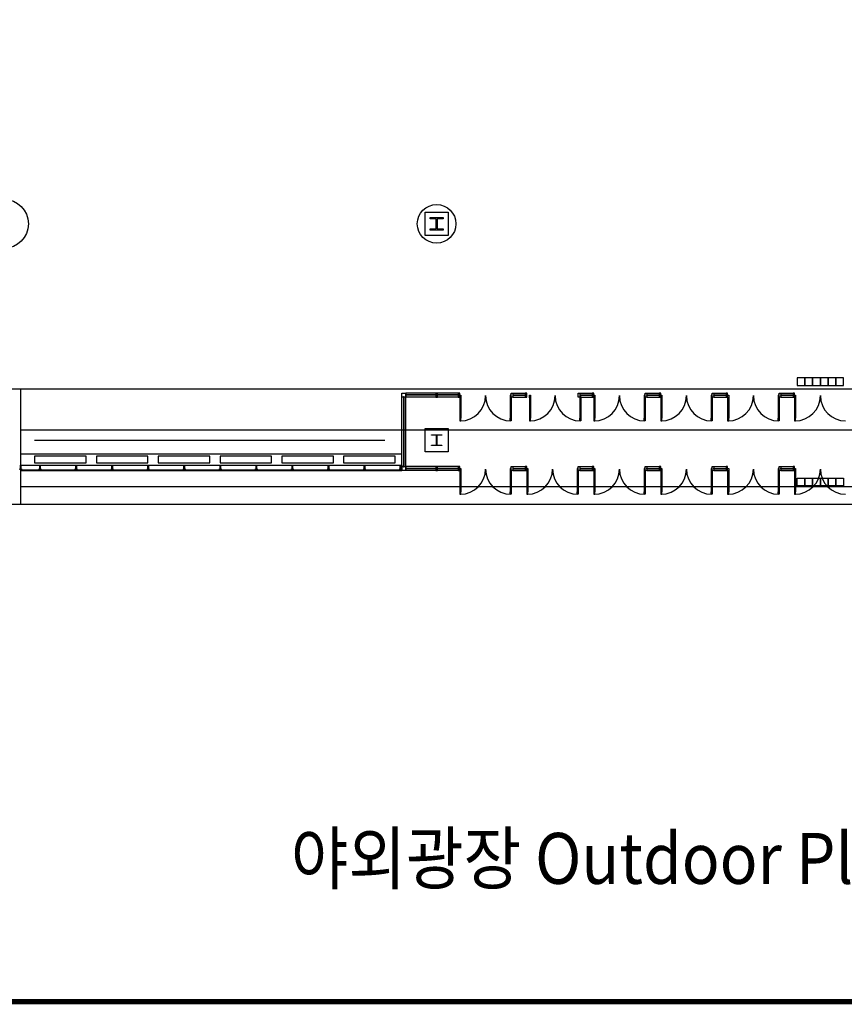
# Model space of a CAD drawing. Units: millimetres. Extents: x 69855 to 358653, y 30721 to 235804.
# Drawn here: x 170202 to 202222, y 61659 to 99884 of the extents above; entities that cross this region are included whole.
import ezdxf

# ---------------------------------------------------------------- set-up
doc = ezdxf.new("R2010")
doc.units = ezdxf.units.MM
doc.header["$LTSCALE"] = 100
doc.linetypes.add('x-plan$0$PHANTOM2', pattern=[31.75, 15.875, -3.175, 3.175, -3.175, 3.175, -3.175])
for name, color, linetype in [('base', 8, 'Continuous'), ('SITE', 9, 'x-plan$0$PHANTOM2'), ('문자', 2, 'Continuous')]:
    doc.layers.add(name, color=color, linetype=linetype)
doc.styles.add('돋움', font='txt', dxfattribs={"width": 0.9})

msp = doc.modelspace()

# ---------------------------------------------------------------- linework, layer by layer
at = {"layer": 'base'}
for p, q in [((185942, 91509), (185942, 92409)), ((185942, 92409), (186842, 92409)), ((186142, 92149), (186142, 92209)), ((186142, 92209), (186642, 92209)), ((186372, 92149), (186142, 92149)), ((186372, 91769), (186372, 92149)), ((186642, 92149), (186412, 92149)), ((186412, 92149), (186412, 91769)), ((186642, 92209), (186642, 92149)), ((186842, 92409), (186842, 91509)), ((186142, 91709), (186142, 91769)), ((186142, 91769), (186372, 91769)), ((186412, 91769), (186642, 91769)), ((186642, 91769), (186642, 91709)), ((186842, 91509), (185942, 91509)), ((186642, 91709), (186142, 91709)), ((200692, 85984), (200392, 85984)), ((200392, 85984), (200392, 85684)), ((200392, 85684), (200692, 85684)), ((200992, 85984), (200692, 85984)), ((200692, 85984), (200692, 85684)), ((200692, 85684), (200692, 85984)), ((200692, 85684), (200992, 85684)), ((200992, 85684), (200992, 85984)), ((201292, 85984), (200992, 85984)), ((200992, 85984), (200992, 85684)), ((200992, 85684), (201292, 85684)), ((201292, 85684), (201292, 85984)), ((201592, 85984), (201292, 85984)), ((201292, 85984), (201292, 85684)), ((201292, 85684), (201592, 85684)), ((201592, 85684), (201592, 85984)), ((201892, 85984), (201592, 85984)), ((201592, 85984), (201592, 85684)), ((201592, 85684), (201892, 85684)), ((201892, 85684), (201892, 85984)), ((202192, 85984), (201892, 85984)), ((201892, 85984), (201892, 85684)), ((201892, 85684), (202192, 85684)), ((202192, 85684), (202192, 85984)), ((170242, 85534), (168842, 85534)), ((218742, 85534), (170242, 85534)), ((170242, 82709), (170242, 85534)), ((185042, 82384), (185042, 85384)), ((185042, 85234), (185042, 85384)), ((185042, 85384), (185192, 85384)), ((185192, 85318), (185187, 85316)), ((185187, 85316), (185187, 85301)), ((186368, 85315), (185187, 85315)), ((186368, 85303), (185187, 85303)), ((185187, 85301), (185192, 85300)), ((187232, 85384), (185192, 85384)), ((185192, 82384), (185192, 85384)), ((185192, 85384), (185192, 85318)), ((185192, 85300), (185192, 85234)), ((186422, 85384), (186362, 85384)), ((186362, 85384), (186362, 85318)), ((186362, 85318), (186368, 85316)), ((186368, 85301), (186362, 85300)), ((186362, 85300), (186362, 85234)), ((186368, 85316), (186368, 85301)), ((186417, 85316), (186422, 85318)), ((186417, 85301), (186417, 85316)), ((187232, 85315), (186417, 85315)), ((187232, 85303), (186417, 85303)), ((186422, 85300), (186417, 85301)), ((186422, 85318), (186422, 85384)), ((186422, 85234), (186422, 85300)), ((187292, 85384), (187232, 85384)), ((187232, 85384), (187232, 85318)), ((187232, 85318), (187238, 85316)), ((187238, 85301), (187232, 85300)), ((187232, 85300), (187232, 85234)), ((187238, 85316), (187238, 85301)), ((187292, 85234), (187292, 85384)), ((187292, 85209), (187292, 85309)), ((187292, 85309), (187332, 85309)), ((187332, 85309), (187332, 85209)), ((189292, 85309), (189252, 85309)), ((189252, 85309), (189252, 85209)), ((189292, 85234), (189292, 85384)), ((189292, 85384), (189352, 85384)), ((189292, 85209), (189292, 85309)), ((189352, 85318), (189347, 85316)), ((189347, 85316), (189347, 85301)), ((189347, 85315), (189838, 85315)), ((189347, 85303), (189838, 85303)), ((189347, 85301), (189352, 85300)), ((189352, 85384), (189832, 85384)), ((189352, 85384), (189352, 85318)), ((189352, 85300), (189352, 85234)), ((189892, 85384), (189832, 85384)), ((189832, 85384), (189832, 85318)), ((189832, 85318), (189838, 85316)), ((189838, 85301), (189832, 85300)), ((189832, 85300), (189832, 85234)), ((189838, 85316), (189838, 85301)), ((189892, 85234), (189892, 85384)), ((189992, 85209), (189992, 85309)), ((189992, 85309), (190032, 85309)), ((190032, 85309), (190032, 85209)), ((191892, 85234), (191892, 85384)), ((191892, 85384), (191952, 85384)), ((191952, 85318), (191947, 85316)), ((191947, 85316), (191947, 85301)), ((191947, 85315), (192438, 85315)), ((191947, 85303), (192438, 85303)), ((191947, 85301), (191952, 85300)), ((191952, 85384), (192432, 85384)), ((191952, 85384), (191952, 85318)), ((191992, 85309), (191952, 85309)), ((191952, 85309), (191952, 85209)), ((191952, 85300), (191952, 85234)), ((191992, 85209), (191992, 85309)), ((192492, 85384), (192432, 85384)), ((192432, 85384), (192432, 85318)), ((192432, 85318), (192438, 85316)), ((192438, 85301), (192432, 85300)), ((192432, 85300), (192432, 85234)), ((192438, 85316), (192438, 85301)), ((192492, 85234), (192492, 85384)), ((192492, 85209), (192492, 85309)), ((192492, 85309), (192532, 85309)), ((192532, 85309), (192532, 85209)), ((194492, 85309), (194452, 85309)), ((194452, 85309), (194452, 85209)), ((194492, 85234), (194492, 85384)), ((194492, 85384), (194552, 85384)), ((194492, 85209), (194492, 85309)), ((194552, 85318), (194547, 85316)), ((194547, 85316), (194547, 85301)), ((194547, 85315), (195038, 85315)), ((194547, 85303), (195038, 85303)), ((194547, 85301), (194552, 85300)), ((194552, 85384), (195032, 85384)), ((194552, 85384), (194552, 85318)), ((194552, 85300), (194552, 85234)), ((195092, 85384), (195032, 85384)), ((195032, 85384), (195032, 85318)), ((195032, 85318), (195038, 85316)), ((195038, 85301), (195032, 85300)), ((195032, 85300), (195032, 85234)), ((195038, 85316), (195038, 85301)), ((195092, 85234), (195092, 85384)), ((195092, 85209), (195092, 85309)), ((195092, 85309), (195132, 85309)), ((195132, 85309), (195132, 85209)), ((197092, 85309), (197052, 85309)), ((197052, 85309), (197052, 85209)), ((197092, 85234), (197092, 85384)), ((197092, 85384), (197152, 85384)), ((197092, 85209), (197092, 85309)), ((197152, 85318), (197147, 85316)), ((197147, 85316), (197147, 85301)), ((197147, 85315), (197638, 85315)), ((197147, 85303), (197638, 85303)), ((197147, 85301), (197152, 85300)), ((197152, 85384), (197632, 85384)), ((197152, 85384), (197152, 85318)), ((197152, 85300), (197152, 85234)), ((197692, 85384), (197632, 85384)), ((197632, 85384), (197632, 85318)), ((197632, 85318), (197638, 85316)), ((197638, 85301), (197632, 85300)), ((197632, 85300), (197632, 85234)), ((197638, 85316), (197638, 85301)), ((197692, 85234), (197692, 85384)), ((197692, 85209), (197692, 85309)), ((197692, 85309), (197732, 85309)), ((197732, 85309), (197732, 85209)), ((199692, 85309), (199652, 85309)), ((199652, 85309), (199652, 85209)), ((199692, 85234), (199692, 85384)), ((199692, 85384), (199752, 85384)), ((199692, 85209), (199692, 85309)), ((199752, 85318), (199747, 85316)), ((199747, 85316), (199747, 85301)), ((199747, 85315), (200238, 85315)), ((199747, 85303), (200238, 85303)), ((199747, 85301), (199752, 85300)), ((199752, 85384), (200232, 85384)), ((199752, 85384), (199752, 85318)), ((199752, 85300), (199752, 85234)), ((200292, 85384), (200232, 85384)), ((200232, 85384), (200232, 85318)), ((200232, 85318), (200238, 85316)), ((200238, 85301), (200232, 85300)), ((200232, 85300), (200232, 85234)), ((200238, 85316), (200238, 85301)), ((200292, 85234), (200292, 85384)), ((200292, 85209), (200292, 85309)), ((200292, 85309), (200332, 85309)), ((200332, 85309), (200332, 85209)), ((185108, 85234), (185042, 85234)), ((185110, 85239), (185108, 85234)), ((185125, 85239), (185110, 85239)), ((185111, 85239), (185111, 82528)), ((185123, 85239), (185123, 82528)), ((185126, 85234), (185125, 85239)), ((185192, 85234), (185126, 85234)), ((187232, 85234), (185192, 85234)), ((186362, 85234), (186422, 85234)), ((187232, 85234), (187292, 85234)), ((187292, 85209), (187292, 84409)), ((187307, 85209), (187292, 85209)), ((187317, 85239), (187307, 85239)), ((187307, 85239), (187307, 85209)), ((187307, 85209), (187307, 84409)), ((187317, 85209), (187317, 85239)), ((187317, 85209), (187317, 84409)), ((187332, 85209), (187317, 85209)), ((187332, 85209), (187332, 84409)), ((189252, 85209), (189252, 84409)), ((189252, 85209), (189267, 85209)), ((189267, 85209), (189267, 85239)), ((189267, 85239), (189277, 85239)), ((189267, 85209), (189267, 84409)), ((189277, 85239), (189277, 85209)), ((189277, 85209), (189277, 84409)), ((189277, 85209), (189292, 85209)), ((189352, 85234), (189292, 85234)), ((189292, 85209), (189292, 84409)), ((189352, 85234), (189832, 85234)), ((189832, 85234), (189892, 85234)), ((189992, 85209), (189992, 84409)), ((190007, 85209), (189992, 85209)), ((190017, 85239), (190007, 85239)), ((190007, 85239), (190007, 85209)), ((190007, 85209), (190007, 84409)), ((190017, 85209), (190017, 85239)), ((190017, 85209), (190017, 84409)), ((190032, 85209), (190017, 85209)), ((190032, 85209), (190032, 84409)), ((191952, 85234), (191892, 85234)), ((191952, 85234), (192432, 85234)), ((191952, 85209), (191952, 84409)), ((191952, 85209), (191967, 85209)), ((191967, 85209), (191967, 85239)), ((191967, 85239), (191977, 85239)), ((191967, 85209), (191967, 84409)), ((191977, 85239), (191977, 85209)), ((191977, 85209), (191977, 84409)), ((191977, 85209), (191992, 85209)), ((191992, 85209), (191992, 84409)), ((192432, 85234), (192492, 85234)), ((192492, 85209), (192492, 84409)), ((192507, 85209), (192492, 85209)), ((192517, 85239), (192507, 85239)), ((192507, 85239), (192507, 85209)), ((192507, 85209), (192507, 84409)), ((192517, 85209), (192517, 85239)), ((192517, 85209), (192517, 84409)), ((192532, 85209), (192517, 85209)), ((192532, 85209), (192532, 84409)), ((194452, 85209), (194452, 84409)), ((194452, 85209), (194467, 85209)), ((194467, 85209), (194467, 85239)), ((194467, 85239), (194477, 85239)), ((194467, 85209), (194467, 84409)), ((194477, 85239), (194477, 85209)), ((194477, 85209), (194477, 84409)), ((194477, 85209), (194492, 85209)), ((194552, 85234), (194492, 85234)), ((194492, 85209), (194492, 84409)), ((194552, 85234), (195032, 85234)), ((195032, 85234), (195092, 85234)), ((195092, 85209), (195092, 84409)), ((195107, 85209), (195092, 85209)), ((195117, 85239), (195107, 85239)), ((195107, 85239), (195107, 85209)), ((195107, 85209), (195107, 84409)), ((195117, 85209), (195117, 85239)), ((195117, 85209), (195117, 84409)), ((195132, 85209), (195117, 85209)), ((195132, 85209), (195132, 84409)), ((197052, 85209), (197052, 84409)), ((197052, 85209), (197067, 85209)), ((197067, 85209), (197067, 85239)), ((197067, 85239), (197077, 85239)), ((197067, 85209), (197067, 84409)), ((197077, 85239), (197077, 85209)), ((197077, 85209), (197077, 84409)), ((197077, 85209), (197092, 85209)), ((197152, 85234), (197092, 85234)), ((197092, 85209), (197092, 84409)), ((197152, 85234), (197632, 85234)), ((197632, 85234), (197692, 85234)), ((197692, 85209), (197692, 84409)), ((197707, 85209), (197692, 85209)), ((197717, 85239), (197707, 85239)), ((197707, 85239), (197707, 85209)), ((197707, 85209), (197707, 84409)), ((197717, 85209), (197717, 85239)), ((197717, 85209), (197717, 84409)), ((197732, 85209), (197717, 85209)), ((197732, 85209), (197732, 84409)), ((199652, 85209), (199652, 84409)), ((199652, 85209), (199667, 85209)), ((199667, 85209), (199667, 85239)), ((199667, 85239), (199677, 85239)), ((199667, 85209), (199667, 84409)), ((199677, 85239), (199677, 85209)), ((199677, 85209), (199677, 84409)), ((199677, 85209), (199692, 85209)), ((199752, 85234), (199692, 85234)), ((199692, 85209), (199692, 84409)), ((199752, 85234), (200232, 85234)), ((200232, 85234), (200292, 85234)), ((200292, 85209), (200292, 84409)), ((200307, 85209), (200292, 85209)), ((200317, 85239), (200307, 85239)), ((200307, 85239), (200307, 85209)), ((200307, 85209), (200307, 84409)), ((200317, 85209), (200317, 85239)), ((200317, 85209), (200317, 84409)), ((200332, 85209), (200317, 85209)), ((200332, 85209), (200332, 84409)), ((187307, 84409), (187292, 84409)), ((187292, 84409), (187292, 84309)), ((187292, 84309), (187332, 84309)), ((187307, 84379), (187307, 84409)), ((187317, 84379), (187307, 84379)), ((187332, 84409), (187317, 84409)), ((187317, 84409), (187317, 84379)), ((187332, 84309), (187332, 84409)), ((189252, 84309), (189252, 84409)), ((189252, 84409), (189267, 84409)), ((189292, 84309), (189252, 84309)), ((189267, 84409), (189267, 84379)), ((189267, 84379), (189277, 84379)), ((189277, 84409), (189292, 84409)), ((189277, 84379), (189277, 84409)), ((189292, 84409), (189292, 84309)), ((190007, 84409), (189992, 84409)), ((189992, 84409), (189992, 84309)), ((189992, 84309), (190032, 84309)), ((190007, 84379), (190007, 84409)), ((190017, 84379), (190007, 84379)), ((190032, 84409), (190017, 84409)), ((190017, 84409), (190017, 84379)), ((190032, 84309), (190032, 84409)), ((191952, 84309), (191952, 84409)), ((191952, 84409), (191967, 84409)), ((191992, 84309), (191952, 84309)), ((191967, 84409), (191967, 84379)), ((191967, 84379), (191977, 84379)), ((191977, 84409), (191992, 84409)), ((191977, 84379), (191977, 84409)), ((191992, 84409), (191992, 84309)), ((192507, 84409), (192492, 84409)), ((192492, 84409), (192492, 84309)), ((192492, 84309), (192532, 84309)), ((192507, 84379), (192507, 84409)), ((192517, 84379), (192507, 84379)), ((192532, 84409), (192517, 84409)), ((192517, 84409), (192517, 84379)), ((192532, 84309), (192532, 84409)), ((194452, 84309), (194452, 84409)), ((194452, 84409), (194467, 84409)), ((194492, 84309), (194452, 84309)), ((194467, 84409), (194467, 84379)), ((194467, 84379), (194477, 84379)), ((194477, 84409), (194492, 84409)), ((194477, 84379), (194477, 84409)), ((194492, 84409), (194492, 84309)), ((195107, 84409), (195092, 84409)), ((195092, 84409), (195092, 84309)), ((195092, 84309), (195132, 84309)), ((195107, 84379), (195107, 84409)), ((195117, 84379), (195107, 84379)), ((195132, 84409), (195117, 84409)), ((195117, 84409), (195117, 84379)), ((195132, 84309), (195132, 84409)), ((197052, 84309), (197052, 84409)), ((197052, 84409), (197067, 84409)), ((197092, 84309), (197052, 84309)), ((197067, 84409), (197067, 84379)), ((197067, 84379), (197077, 84379)), ((197077, 84409), (197092, 84409)), ((197077, 84379), (197077, 84409)), ((197092, 84409), (197092, 84309)), ((197707, 84409), (197692, 84409)), ((197692, 84409), (197692, 84309)), ((197692, 84309), (197732, 84309)), ((197707, 84379), (197707, 84409)), ((197717, 84379), (197707, 84379)), ((197732, 84409), (197717, 84409)), ((197717, 84409), (197717, 84379)), ((197732, 84309), (197732, 84409)), ((199652, 84309), (199652, 84409)), ((199652, 84409), (199667, 84409)), ((199692, 84309), (199652, 84309)), ((199667, 84409), (199667, 84379)), ((199667, 84379), (199677, 84379)), ((199677, 84409), (199692, 84409)), ((199677, 84379), (199677, 84409)), ((199692, 84409), (199692, 84309)), ((200307, 84409), (200292, 84409)), ((200292, 84409), (200292, 84309)), ((200292, 84309), (200332, 84309)), ((200307, 84379), (200307, 84409)), ((200317, 84379), (200307, 84379)), ((200332, 84409), (200317, 84409)), ((200317, 84409), (200317, 84379)), ((200332, 84309), (200332, 84409)), ((170242, 83959), (218742, 83959)), ((185942, 83109), (185942, 84009)), ((185942, 84009), (186842, 84009)), ((186192, 83748), (186192, 83769)), ((186192, 83769), (186592, 83769)), ((186382, 83748), (186192, 83748)), ((186382, 83369), (186382, 83748)), ((186592, 83748), (186402, 83748)), ((186402, 83748), (186402, 83369)), ((186592, 83769), (186592, 83748)), ((186842, 84009), (186842, 83109)), ((186192, 83348), (186192, 83369)), ((186192, 83369), (186382, 83369)), ((186592, 83348), (186192, 83348)), ((186402, 83369), (186592, 83369)), ((186592, 83369), (186592, 83348)), ((170242, 83034, 0), (185002, 83034)), ((186842, 83109), (185942, 83109)), ((170232, 82445), (170232, 82584)), ((170232, 82584), (170252, 82584)), ((170235, 82442), (170235, 82580)), ((170236, 82581), (170248, 82581)), ((170242, 81074), (170242, 82709)), ((170242, 82599), (170242, 82378)), ((170242, 82584, 0), (185002, 82584)), ((170249, 82580), (170249, 82442)), ((170252, 82584), (170252, 82445)), ((172782, 82940), (170782, 82940)), ((170782, 82940), (170782, 82684)), ((170782, 82684), (172782, 82684)), ((170982, 82445, 0), (170982, 82584, 0)), ((170982, 82584, 0), (171002, 82584, 0)), ((170985, 82442, 0), (170985, 82580, 0)), ((170986, 82581, 0), (170998, 82581, 0)), ((170992, 82599, 0), (170992, 82378, 0)), ((170999, 82580, 0), (170999, 82442, 0)), ((171002, 82584, 0), (171002, 82445, 0)), ((172382, 82445, 0), (172382, 82584, 0)), ((172382, 82584, 0), (172402, 82584, 0)), ((172385, 82442, 0), (172385, 82580, 0)), ((172386, 82581, 0), (172398, 82581, 0)), ((172392, 82599, 0), (172392, 82378, 0)), ((172399, 82580, 0), (172399, 82442, 0)), ((172402, 82584, 0), (172402, 82445, 0)), ((172782, 82684), (172782, 82940)), ((175182, 82940), (173182, 82940)), ((173182, 82940), (173182, 82684)), ((173182, 82684), (175182, 82684)), ((173782, 82445, 0), (173782, 82584, 0)), ((173782, 82584, 0), (173802, 82584, 0)), ((173785, 82442, 0), (173785, 82580, 0)), ((173786, 82581, 0), (173798, 82581, 0)), ((173792, 82599, 0), (173792, 82378, 0)), ((173799, 82580, 0), (173799, 82442, 0)), ((173802, 82584, 0), (173802, 82445, 0)), ((175182, 82684), (175182, 82940)), ((175182, 82445, 0), (175182, 82584, 0)), ((175182, 82584, 0), (175202, 82584, 0)), ((175185, 82442, 0), (175185, 82580, 0)), ((175186, 82581, 0), (175198, 82581, 0)), ((175192, 82599, 0), (175192, 82378, 0)), ((175199, 82580, 0), (175199, 82442, 0)), ((175202, 82584, 0), (175202, 82445, 0)), ((177582, 82940), (175582, 82940)), ((175582, 82940), (175582, 82684)), ((175582, 82684), (177582, 82684)), ((176582, 82445, 0), (176582, 82584, 0)), ((176582, 82584, 0), (176602, 82584, 0)), ((176585, 82442, 0), (176585, 82580, 0)), ((176586, 82581, 0), (176598, 82581, 0)), ((176592, 82599, 0), (176592, 82378, 0)), ((176599, 82580, 0), (176599, 82442, 0)), ((176602, 82584, 0), (176602, 82445, 0)), ((177582, 82684), (177582, 82940)), ((179982, 82940), (177982, 82940)), ((177982, 82940), (177982, 82684)), ((177982, 82684), (179982, 82684)), ((177982, 82445, 0), (177982, 82584, 0)), ((177982, 82584, 0), (178002, 82584, 0)), ((177985, 82442, 0), (177985, 82580, 0)), ((177986, 82581, 0), (177998, 82581, 0)), ((177992, 82599, 0), (177992, 82378, 0)), ((177999, 82580, 0), (177999, 82442, 0)), ((178002, 82584, 0), (178002, 82445, 0)), ((179382, 82445, 0), (179382, 82584, 0)), ((179382, 82584, 0), (179402, 82584, 0)), ((179385, 82442, 0), (179385, 82580, 0)), ((179386, 82581, 0), (179398, 82581, 0)), ((179392, 82599, 0), (179392, 82378, 0)), ((179399, 82580, 0), (179399, 82442, 0)), ((179402, 82584, 0), (179402, 82445, 0)), ((179982, 82684), (179982, 82940)), ((182382, 82940), (180382, 82940)), ((180382, 82940), (180382, 82684)), ((180382, 82684), (182382, 82684)), ((180782, 82445, 0), (180782, 82584, 0)), ((180782, 82584, 0), (180802, 82584, 0)), ((180785, 82442, 0), (180785, 82580, 0)), ((180786, 82581, 0), (180798, 82581, 0)), ((180792, 82599, 0), (180792, 82378, 0)), ((180799, 82580, 0), (180799, 82442, 0)), ((180802, 82584, 0), (180802, 82445, 0)), ((182182, 82445, 0), (182182, 82584, 0)), ((182182, 82584, 0), (182202, 82584, 0)), ((182185, 82442, 0), (182185, 82580, 0)), ((182186, 82581, 0), (182198, 82581, 0)), ((182192, 82599, 0), (182192, 82378, 0)), ((182199, 82580, 0), (182199, 82442, 0)), ((182202, 82584, 0), (182202, 82445, 0)), ((182382, 82684), (182382, 82940)), ((184782, 82940), (182782, 82940)), ((182782, 82940), (182782, 82684)), ((182782, 82684), (184782, 82684)), ((183582, 82445, 0), (183582, 82584, 0)), ((183582, 82584, 0), (183602, 82584, 0)), ((183585, 82442, 0), (183585, 82580, 0)), ((183586, 82581, 0), (183598, 82581, 0)), ((183592, 82599, 0), (183592, 82378, 0)), ((183599, 82580, 0), (183599, 82442, 0)), ((183602, 82584, 0), (183602, 82445, 0)), ((184782, 82684), (184782, 82940)), ((184982, 82445, 0), (184982, 82584, 0)), ((184982, 82584, 0), (185002, 82584, 0)), ((184985, 82442, 0), (184985, 82580, 0)), ((184986, 82581, 0), (184998, 82581, 0)), ((184992, 82599, 0), (184992, 82378, 0)), ((184999, 82580, 0), (184999, 82442, 0)), ((185002, 82584, 0), (185002, 82445, 0)), ((185042, 82586), (185042, 82386)), ((170212, 82445), (170232, 82445)), ((170212, 82418), (170212, 82445)), ((170272, 82418), (170212, 82418)), ((170215, 82422), (170215, 82441)), ((170216, 82442), (170235, 82442)), ((170268, 82421), (170216, 82421)), ((170242, 82410), (185042, 82410)), ((170242, 82384), (185042, 82384)), ((170249, 82442), (170268, 82442)), ((170252, 82445), (170272, 82445)), ((170269, 82441), (170269, 82422)), ((170272, 82445), (170272, 82418)), ((170962, 82445, 0), (170982, 82445, 0)), ((170962, 82418, 0), (170962, 82445, 0)), ((171022, 82418, 0), (170962, 82418, 0)), ((170965, 82422, 0), (170965, 82441, 0)), ((170966, 82442, 0), (170985, 82442, 0)), ((171018, 82421, 0), (170966, 82421, 0)), ((170999, 82442, 0), (171018, 82442, 0)), ((171002, 82445, 0), (171022, 82445, 0)), ((171019, 82441, 0), (171019, 82422, 0)), ((171022, 82445, 0), (171022, 82418, 0)), ((172362, 82445, 0), (172382, 82445, 0)), ((172362, 82418, 0), (172362, 82445, 0)), ((172422, 82418, 0), (172362, 82418, 0)), ((172365, 82422, 0), (172365, 82441, 0)), ((172366, 82442, 0), (172385, 82442, 0)), ((172418, 82421, 0), (172366, 82421, 0)), ((172399, 82442, 0), (172418, 82442, 0)), ((172402, 82445, 0), (172422, 82445, 0)), ((172419, 82441, 0), (172419, 82422, 0)), ((172422, 82445, 0), (172422, 82418, 0)), ((173762, 82445, 0), (173782, 82445, 0)), ((173762, 82418, 0), (173762, 82445, 0)), ((173822, 82418, 0), (173762, 82418, 0)), ((173765, 82422, 0), (173765, 82441, 0)), ((173766, 82442, 0), (173785, 82442, 0)), ((173818, 82421, 0), (173766, 82421, 0)), ((173799, 82442, 0), (173818, 82442, 0)), ((173802, 82445, 0), (173822, 82445, 0)), ((173819, 82441, 0), (173819, 82422, 0)), ((173822, 82445, 0), (173822, 82418, 0)), ((175162, 82445, 0), (175182, 82445, 0)), ((175162, 82418, 0), (175162, 82445, 0)), ((175222, 82418, 0), (175162, 82418, 0)), ((175165, 82422, 0), (175165, 82441, 0)), ((175166, 82442, 0), (175185, 82442, 0)), ((175218, 82421, 0), (175166, 82421, 0)), ((175199, 82442, 0), (175218, 82442, 0)), ((175202, 82445, 0), (175222, 82445, 0)), ((175219, 82441, 0), (175219, 82422, 0)), ((175222, 82445, 0), (175222, 82418, 0)), ((176562, 82445, 0), (176582, 82445, 0)), ((176562, 82418, 0), (176562, 82445, 0)), ((176622, 82418, 0), (176562, 82418, 0)), ((176565, 82422, 0), (176565, 82441, 0)), ((176566, 82442, 0), (176585, 82442, 0)), ((176618, 82421, 0), (176566, 82421, 0)), ((176599, 82442, 0), (176618, 82442, 0)), ((176602, 82445, 0), (176622, 82445, 0)), ((176619, 82441, 0), (176619, 82422, 0)), ((176622, 82445, 0), (176622, 82418, 0)), ((177962, 82445, 0), (177982, 82445, 0)), ((177962, 82418, 0), (177962, 82445, 0)), ((178022, 82418, 0), (177962, 82418, 0)), ((177965, 82422, 0), (177965, 82441, 0)), ((177966, 82442, 0), (177985, 82442, 0)), ((178018, 82421, 0), (177966, 82421, 0)), ((177999, 82442, 0), (178018, 82442, 0)), ((178002, 82445, 0), (178022, 82445, 0)), ((178019, 82441, 0), (178019, 82422, 0)), ((178022, 82445, 0), (178022, 82418, 0)), ((179362, 82445, 0), (179382, 82445, 0)), ((179362, 82418, 0), (179362, 82445, 0)), ((179422, 82418, 0), (179362, 82418, 0)), ((179365, 82422, 0), (179365, 82441, 0)), ((179366, 82442, 0), (179385, 82442, 0)), ((179418, 82421, 0), (179366, 82421, 0)), ((179399, 82442, 0), (179418, 82442, 0)), ((179402, 82445, 0), (179422, 82445, 0)), ((179419, 82441, 0), (179419, 82422, 0)), ((179422, 82445, 0), (179422, 82418, 0)), ((180762, 82445, 0), (180782, 82445, 0)), ((180762, 82418, 0), (180762, 82445, 0)), ((180822, 82418, 0), (180762, 82418, 0)), ((180765, 82422, 0), (180765, 82441, 0)), ((180766, 82442, 0), (180785, 82442, 0)), ((180818, 82421, 0), (180766, 82421, 0)), ((180799, 82442, 0), (180818, 82442, 0)), ((180802, 82445, 0), (180822, 82445, 0)), ((180819, 82441, 0), (180819, 82422, 0)), ((180822, 82445, 0), (180822, 82418, 0)), ((182162, 82445, 0), (182182, 82445, 0)), ((182162, 82418, 0), (182162, 82445, 0)), ((182222, 82418, 0), (182162, 82418, 0)), ((182165, 82422, 0), (182165, 82441, 0)), ((182166, 82442, 0), (182185, 82442, 0)), ((182218, 82421, 0), (182166, 82421, 0)), ((182199, 82442, 0), (182218, 82442, 0)), ((182202, 82445, 0), (182222, 82445, 0)), ((182219, 82441, 0), (182219, 82422, 0)), ((182222, 82445, 0), (182222, 82418, 0)), ((183562, 82445, 0), (183582, 82445, 0)), ((183562, 82418, 0), (183562, 82445, 0)), ((183622, 82418, 0), (183562, 82418, 0)), ((183565, 82422, 0), (183565, 82441, 0)), ((183566, 82442, 0), (183585, 82442, 0)), ((183618, 82421, 0), (183566, 82421, 0)), ((183599, 82442, 0), (183618, 82442, 0)), ((183602, 82445, 0), (183622, 82445, 0)), ((183619, 82441, 0), (183619, 82422, 0)), ((183622, 82445, 0), (183622, 82418, 0)), ((184962, 82445, 0), (184982, 82445, 0)), ((184962, 82418, 0), (184962, 82445, 0)), ((185022, 82418, 0), (184962, 82418, 0)), ((184965, 82422, 0), (184965, 82441, 0)), ((184966, 82442, 0), (184985, 82442, 0)), ((185018, 82421, 0), (184966, 82421, 0)), ((184999, 82442, 0), (185018, 82442, 0)), ((185002, 82445, 0), (185022, 82445, 0)), ((185019, 82441, 0), (185019, 82422, 0)), ((185022, 82445, 0), (185022, 82418, 0)), ((185042, 82384), (185042, 82534)), ((185042, 82534), (185108, 82534)), ((185192, 82384), (185042, 82384)), ((185108, 82536), (185110, 82530)), ((185110, 82528), (185125, 82528)), ((185125, 82528), (185126, 82534)), ((185126, 82534), (185192, 82534)), ((185192, 82468), (185187, 82466)), ((185187, 82466), (185187, 82451)), ((186368, 82465), (185187, 82465)), ((186368, 82453), (185187, 82453)), ((185187, 82451), (185192, 82450)), ((187232, 82534), (185192, 82534)), ((185192, 82534), (185192, 82468)), ((185192, 82450), (185192, 82384)), ((187232, 82384), (185192, 82384)), ((186422, 82534), (186362, 82534)), ((186362, 82534), (186362, 82468)), ((186362, 82468), (186368, 82466)), ((186368, 82451), (186362, 82450)), ((186362, 82450), (186362, 82384)), ((186362, 82384), (186422, 82384)), ((186368, 82466), (186368, 82451)), ((186417, 82466), (186422, 82468)), ((186417, 82451), (186417, 82466)), ((187232, 82465), (186417, 82465)), ((187232, 82453), (186417, 82453)), ((186422, 82450), (186417, 82451)), ((186422, 82468), (186422, 82534)), ((186422, 82384), (186422, 82450)), ((187292, 82534), (187232, 82534)), ((187232, 82534), (187232, 82468)), ((187232, 82468), (187238, 82466)), ((187238, 82451), (187232, 82450)), ((187232, 82450), (187232, 82384)), ((187232, 82384), (187292, 82384)), ((187238, 82466), (187238, 82451)), ((187292, 82384), (187292, 82534)), ((187292, 82359), (187292, 82459)), ((187292, 82459), (187332, 82459)), ((187292, 82359), (187292, 81559)), ((187307, 82359), (187292, 82359)), ((187317, 82389), (187307, 82389)), ((187307, 82389), (187307, 82359)), ((187307, 82359), (187307, 81559)), ((187317, 82359), (187317, 82389)), ((187317, 82359), (187317, 81559)), ((187332, 82359), (187317, 82359)), ((187332, 82459), (187332, 82359)), ((187332, 82359), (187332, 81559)), ((189292, 82459), (189252, 82459)), ((189252, 82459), (189252, 82359)), ((189252, 82359), (189252, 81559)), ((189252, 82359), (189267, 82359)), ((189267, 82359), (189267, 82389)), ((189267, 82389), (189277, 82389)), ((189267, 82359), (189267, 81559)), ((189277, 82389), (189277, 82359)), ((189277, 82359), (189277, 81559)), ((189277, 82359), (189292, 82359)), ((189292, 82384), (189292, 82534)), ((189292, 82534), (189352, 82534)), ((189292, 82359), (189292, 82459)), ((189352, 82384), (189292, 82384)), ((189292, 82359), (189292, 81559)), ((189352, 82468), (189347, 82466)), ((189347, 82466), (189347, 82451)), ((189347, 82465), (189838, 82465)), ((189347, 82453), (189838, 82453)), ((189347, 82451), (189352, 82450)), ((189352, 82534), (189832, 82534)), ((189352, 82534), (189352, 82468)), ((189352, 82450), (189352, 82384)), ((189352, 82384), (189832, 82384)), ((189892, 82534), (189832, 82534)), ((189832, 82534), (189832, 82468)), ((189832, 82468), (189838, 82466)), ((189838, 82451), (189832, 82450)), ((189832, 82450), (189832, 82384)), ((189832, 82384), (189892, 82384)), ((189838, 82466), (189838, 82451)), ((189892, 82384), (189892, 82534)), ((189892, 82359), (189892, 82459)), ((189892, 82459), (189932, 82459)), ((189892, 82359), (189892, 81559)), ((189907, 82359), (189892, 82359)), ((189917, 82389), (189907, 82389)), ((189907, 82389), (189907, 82359)), ((189907, 82359), (189907, 81559)), ((189917, 82359), (189917, 82389)), ((189917, 82359), (189917, 81559)), ((189932, 82359), (189917, 82359)), ((189932, 82459), (189932, 82359)), ((189932, 82359), (189932, 81559)), ((191892, 82459), (191852, 82459)), ((191852, 82459), (191852, 82359)), ((191852, 82359), (191852, 81559)), ((191852, 82359), (191867, 82359)), ((191867, 82359), (191867, 82389)), ((191867, 82389), (191877, 82389)), ((191867, 82359), (191867, 81559)), ((191877, 82389), (191877, 82359)), ((191877, 82359), (191877, 81559)), ((191877, 82359), (191892, 82359)), ((191892, 82384), (191892, 82534)), ((191892, 82534), (191952, 82534)), ((191892, 82359), (191892, 82459)), ((191952, 82384), (191892, 82384)), ((191892, 82359), (191892, 81559)), ((191952, 82468), (191947, 82466)), ((191947, 82466), (191947, 82451)), ((191947, 82465), (192438, 82465)), ((191947, 82453), (192438, 82453)), ((191947, 82451), (191952, 82450)), ((191952, 82534), (192432, 82534)), ((191952, 82534), (191952, 82468)), ((191952, 82450), (191952, 82384)), ((191952, 82384), (192432, 82384)), ((192492, 82534), (192432, 82534)), ((192432, 82534), (192432, 82468)), ((192432, 82468), (192438, 82466)), ((192438, 82451), (192432, 82450)), ((192432, 82450), (192432, 82384)), ((192432, 82384), (192492, 82384)), ((192438, 82466), (192438, 82451)), ((192492, 82384), (192492, 82534)), ((192492, 82359), (192492, 82459)), ((192492, 82459), (192532, 82459)), ((192492, 82359), (192492, 81559)), ((192507, 82359), (192492, 82359)), ((192517, 82389), (192507, 82389)), ((192507, 82389), (192507, 82359)), ((192507, 82359), (192507, 81559)), ((192517, 82359), (192517, 82389)), ((192517, 82359), (192517, 81559)), ((192532, 82359), (192517, 82359)), ((192532, 82459), (192532, 82359)), ((192532, 82359), (192532, 81559)), ((194492, 82459), (194452, 82459)), ((194452, 82459), (194452, 82359)), ((194452, 82359), (194452, 81559)), ((194452, 82359), (194467, 82359)), ((194467, 82359), (194467, 82389)), ((194467, 82389), (194477, 82389)), ((194467, 82359), (194467, 81559)), ((194477, 82389), (194477, 82359)), ((194477, 82359), (194477, 81559)), ((194477, 82359), (194492, 82359)), ((194492, 82384), (194492, 82534)), ((194492, 82534), (194552, 82534)), ((194492, 82359), (194492, 82459)), ((194552, 82384), (194492, 82384)), ((194492, 82359), (194492, 81559)), ((194552, 82468), (194547, 82466)), ((194547, 82466), (194547, 82451)), ((194547, 82465), (195038, 82465)), ((194547, 82453), (195038, 82453)), ((194547, 82451), (194552, 82450)), ((194552, 82534), (195032, 82534)), ((194552, 82534), (194552, 82468)), ((194552, 82450), (194552, 82384)), ((194552, 82384), (195032, 82384)), ((195092, 82534), (195032, 82534)), ((195032, 82534), (195032, 82468)), ((195032, 82468), (195038, 82466)), ((195038, 82451), (195032, 82450)), ((195032, 82450), (195032, 82384)), ((195032, 82384), (195092, 82384)), ((195038, 82466), (195038, 82451)), ((195092, 82384), (195092, 82534)), ((195092, 82359), (195092, 82459)), ((195092, 82459), (195132, 82459)), ((195092, 82359), (195092, 81559)), ((195107, 82359), (195092, 82359)), ((195117, 82389), (195107, 82389)), ((195107, 82389), (195107, 82359)), ((195107, 82359), (195107, 81559)), ((195117, 82359), (195117, 82389)), ((195117, 82359), (195117, 81559)), ((195132, 82359), (195117, 82359)), ((195132, 82459), (195132, 82359)), ((195132, 82359), (195132, 81559)), ((197092, 82459), (197052, 82459)), ((197052, 82459), (197052, 82359)), ((197052, 82359), (197052, 81559)), ((197052, 82359), (197067, 82359)), ((197067, 82359), (197067, 82389)), ((197067, 82389), (197077, 82389)), ((197067, 82359), (197067, 81559)), ((197077, 82389), (197077, 82359)), ((197077, 82359), (197077, 81559)), ((197077, 82359), (197092, 82359)), ((197092, 82384), (197092, 82534)), ((197092, 82534), (197152, 82534)), ((197092, 82359), (197092, 82459)), ((197152, 82384), (197092, 82384)), ((197092, 82359), (197092, 81559)), ((197152, 82468), (197147, 82466)), ((197147, 82466), (197147, 82451)), ((197147, 82465), (197638, 82465)), ((197147, 82453), (197638, 82453)), ((197147, 82451), (197152, 82450)), ((197152, 82534), (197632, 82534)), ((197152, 82534), (197152, 82468)), ((197152, 82450), (197152, 82384)), ((197152, 82384), (197632, 82384)), ((197692, 82534), (197632, 82534)), ((197632, 82534), (197632, 82468)), ((197632, 82468), (197638, 82466)), ((197638, 82451), (197632, 82450)), ((197632, 82450), (197632, 82384)), ((197632, 82384), (197692, 82384)), ((197638, 82466), (197638, 82451)), ((197692, 82384), (197692, 82534)), ((197692, 82359), (197692, 82459)), ((197692, 82459), (197732, 82459)), ((197692, 82359), (197692, 81559)), ((197707, 82359), (197692, 82359)), ((197717, 82389), (197707, 82389)), ((197707, 82389), (197707, 82359)), ((197707, 82359), (197707, 81559)), ((197717, 82359), (197717, 82389)), ((197717, 82359), (197717, 81559)), ((197732, 82359), (197717, 82359)), ((197732, 82459), (197732, 82359)), ((197732, 82359), (197732, 81559)), ((199692, 82459), (199652, 82459)), ((199652, 82459), (199652, 82359)), ((199652, 82359), (199652, 81559)), ((199652, 82359), (199667, 82359)), ((199667, 82359), (199667, 82389)), ((199667, 82389), (199677, 82389)), ((199667, 82359), (199667, 81559)), ((199677, 82389), (199677, 82359)), ((199677, 82359), (199677, 81559)), ((199677, 82359), (199692, 82359)), ((199692, 82384), (199692, 82534)), ((199692, 82534), (199752, 82534)), ((199692, 82359), (199692, 82459)), ((199752, 82384), (199692, 82384)), ((199692, 82359), (199692, 81559)), ((199752, 82468), (199747, 82466)), ((199747, 82466), (199747, 82451)), ((199747, 82465), (200238, 82465)), ((199747, 82453), (200238, 82453)), ((199747, 82451), (199752, 82450)), ((199752, 82534), (200232, 82534)), ((199752, 82534), (199752, 82468)), ((199752, 82450), (199752, 82384)), ((199752, 82384), (200232, 82384)), ((200292, 82534), (200232, 82534)), ((200232, 82534), (200232, 82468)), ((200232, 82468), (200238, 82466)), ((200238, 82451), (200232, 82450)), ((200232, 82450), (200232, 82384)), ((200232, 82384), (200292, 82384)), ((200238, 82466), (200238, 82451)), ((200292, 82384), (200292, 82534)), ((200292, 82359), (200292, 82459)), ((200292, 82459), (200332, 82459)), ((200292, 82359), (200292, 81559)), ((200307, 82359), (200292, 82359)), ((200317, 82389), (200307, 82389)), ((200307, 82389), (200307, 82359)), ((200307, 82359), (200307, 81559)), ((200317, 82359), (200317, 82389)), ((200317, 82359), (200317, 81559)), ((200332, 82359), (200317, 82359)), ((200332, 82459), (200332, 82359)), ((200332, 82359), (200332, 81559)), ((200392, 81784), (200392, 82084)), ((200392, 82084), (200692, 82084)), ((200692, 82084), (200692, 81784)), ((200692, 81784), (200692, 82084)), ((200692, 82084), (200992, 82084)), ((200992, 82084), (200992, 81784)), ((200992, 81784), (200992, 82084)), ((200992, 82084), (201292, 82084)), ((201292, 82084), (201292, 81784)), ((201292, 81784), (201292, 82084)), ((201292, 82084), (201592, 82084)), ((201592, 82084), (201592, 81784)), ((201592, 81784), (201592, 82084)), ((201592, 82084), (201892, 82084)), ((201892, 82084), (201892, 81784)), ((201892, 81784), (201892, 82084)), ((201892, 82084), (202192, 82084)), ((202192, 82084), (202192, 81784)), ((170242, 81759), (218742, 81759)), ((187307, 81559), (187292, 81559)), ((187292, 81559), (187292, 81459)), ((187292, 81459), (187332, 81459)), ((187307, 81529), (187307, 81559)), ((187317, 81529), (187307, 81529)), ((187332, 81559), (187317, 81559)), ((187317, 81559), (187317, 81529)), ((187332, 81459), (187332, 81559)), ((189252, 81459), (189252, 81559)), ((189252, 81559), (189267, 81559)), ((189292, 81459), (189252, 81459)), ((189267, 81559), (189267, 81529)), ((189267, 81529), (189277, 81529)), ((189277, 81559), (189292, 81559)), ((189277, 81529), (189277, 81559)), ((189292, 81559), (189292, 81459)), ((189907, 81559), (189892, 81559)), ((189892, 81559), (189892, 81459)), ((189892, 81459), (189932, 81459)), ((189907, 81529), (189907, 81559)), ((189917, 81529), (189907, 81529)), ((189932, 81559), (189917, 81559)), ((189917, 81559), (189917, 81529)), ((189932, 81459), (189932, 81559)), ((191852, 81459), (191852, 81559)), ((191852, 81559), (191867, 81559)), ((191892, 81459), (191852, 81459)), ((191867, 81559), (191867, 81529)), ((191867, 81529), (191877, 81529)), ((191877, 81559), (191892, 81559)), ((191877, 81529), (191877, 81559)), ((191892, 81559), (191892, 81459)), ((192507, 81559), (192492, 81559)), ((192492, 81559), (192492, 81459)), ((192492, 81459), (192532, 81459)), ((192507, 81529), (192507, 81559)), ((192517, 81529), (192507, 81529)), ((192532, 81559), (192517, 81559)), ((192517, 81559), (192517, 81529)), ((192532, 81459), (192532, 81559)), ((194452, 81459), (194452, 81559)), ((194452, 81559), (194467, 81559)), ((194492, 81459), (194452, 81459)), ((194467, 81559), (194467, 81529)), ((194467, 81529), (194477, 81529)), ((194477, 81559), (194492, 81559)), ((194477, 81529), (194477, 81559)), ((194492, 81559), (194492, 81459)), ((195107, 81559), (195092, 81559)), ((195092, 81559), (195092, 81459)), ((195092, 81459), (195132, 81459)), ((195107, 81529), (195107, 81559)), ((195117, 81529), (195107, 81529)), ((195132, 81559), (195117, 81559)), ((195117, 81559), (195117, 81529)), ((195132, 81459), (195132, 81559)), ((197052, 81459), (197052, 81559)), ((197052, 81559), (197067, 81559)), ((197092, 81459), (197052, 81459)), ((197067, 81559), (197067, 81529)), ((197067, 81529), (197077, 81529)), ((197077, 81559), (197092, 81559)), ((197077, 81529), (197077, 81559)), ((197092, 81559), (197092, 81459)), ((197707, 81559), (197692, 81559)), ((197692, 81559), (197692, 81459)), ((197692, 81459), (197732, 81459)), ((197707, 81529), (197707, 81559)), ((197717, 81529), (197707, 81529)), ((197732, 81559), (197717, 81559)), ((197717, 81559), (197717, 81529)), ((197732, 81459), (197732, 81559)), ((199652, 81459), (199652, 81559)), ((199652, 81559), (199667, 81559)), ((199692, 81459), (199652, 81459)), ((199667, 81559), (199667, 81529)), ((199667, 81529), (199677, 81529)), ((199677, 81559), (199692, 81559)), ((199677, 81529), (199677, 81559)), ((199692, 81559), (199692, 81459)), ((200307, 81559), (200292, 81559)), ((200292, 81559), (200292, 81459)), ((200292, 81459), (200332, 81459)), ((200307, 81529), (200307, 81559)), ((200317, 81529), (200307, 81529)), ((200332, 81559), (200317, 81559)), ((200317, 81559), (200317, 81529)), ((200332, 81459), (200332, 81559)), ((200692, 81784), (200392, 81784)), ((200992, 81784), (200692, 81784)), ((201292, 81784), (200992, 81784)), ((201592, 81784), (201292, 81784)), ((201892, 81784), (201592, 81784)), ((202192, 81784), (201892, 81784)), ((168842, 81074), (170242, 81074)), ((170242, 81074), (218742, 81074))]:
    msp.add_line(p, q, dxfattribs=at)
at = {"layer": 'base', "ltscale": 2}
msp.add_line((170782, 83559), (184382, 83559), dxfattribs=at)
at = {"layer": 'base'}
for centre, radius in [((169592, 91959), 950), ((186392, 91959), 750)]:
    msp.add_circle(centre, radius, dxfattribs=at)
for centre, radius, start, end in [((187312, 85289), 980, 270, 0), ((189272, 85289), 980, 180, 270), ((190012, 85289), 980, 270, 0), ((191972, 85289), 980, 180, 270), ((192512, 85289), 980, 270, 0), ((194472, 85289), 980, 180, 270), ((195112, 85289), 980, 270, 0), ((197072, 85289), 980, 180, 270), ((197712, 85289), 980, 270, 0), ((199672, 85289), 980, 180, 270), ((200312, 85289), 980, 270, 0), ((202272, 85289), 980, 180, 270), ((170236, 82580), 1, 90, 180), ((170248, 82580), 1, 0, 90), ((170986, 82580, 0), 1, 90, 180), ((170998, 82580, 0), 1, 0, 90), ((172386, 82580, 0), 1, 90, 180), ((172398, 82580, 0), 1, 0, 90), ((173786, 82580, 0), 1, 90, 180), ((173798, 82580, 0), 1, 0, 90), ((175186, 82580, 0), 1, 90, 180), ((175198, 82580, 0), 1, 0, 90), ((176586, 82580, 0), 1, 90, 180), ((176598, 82580, 0), 1, 0, 90), ((177986, 82580, 0), 1, 90, 180), ((177998, 82580, 0), 1, 0, 90), ((179386, 82580, 0), 1, 90, 180), ((179398, 82580, 0), 1, 0, 90), ((180786, 82580, 0), 1, 90, 180), ((180798, 82580, 0), 1, 0, 90), ((182186, 82580, 0), 1, 90, 180), ((182198, 82580, 0), 1, 0, 90), ((183586, 82580, 0), 1, 90, 180), ((183598, 82580, 0), 1, 0, 90), ((184986, 82580, 0), 1, 90, 180), ((184998, 82580, 0), 1, 0, 90), ((170216, 82441), 1, 90, 180), ((170216, 82422), 1, 180, 270), ((170268, 82441), 1, 0, 90), ((170268, 82422), 1, 270, 0), ((170966, 82441, 0), 1, 90, 180), ((170966, 82422, 0), 1, 180, 270), ((171018, 82441, 0), 1, 0, 90), ((171018, 82422, 0), 1, 270, 0), ((172366, 82441, 0), 1, 90, 180), ((172366, 82422, 0), 1, 180, 270), ((172418, 82441, 0), 1, 0, 90), ((172418, 82422, 0), 1, 270, 0), ((173766, 82441, 0), 1, 90, 180), ((173766, 82422, 0), 1, 180, 270), ((173818, 82441, 0), 1, 0, 90), ((173818, 82422, 0), 1, 270, 0), ((175166, 82441, 0), 1, 90, 180), ((175166, 82422, 0), 1, 180, 270), ((175218, 82441, 0), 1, 0, 90), ((175218, 82422, 0), 1, 270, 0), ((176566, 82441, 0), 1, 90, 180), ((176566, 82422, 0), 1, 180, 270), ((176618, 82441, 0), 1, 0, 90), ((176618, 82422, 0), 1, 270, 0), ((177966, 82441, 0), 1, 90, 180), ((177966, 82422, 0), 1, 180, 270), ((178018, 82441, 0), 1, 0, 90), ((178018, 82422, 0), 1, 270, 0), ((179366, 82441, 0), 1, 90, 180), ((179366, 82422, 0), 1, 180, 270), ((179418, 82441, 0), 1, 0, 90), ((179418, 82422, 0), 1, 270, 0), ((180766, 82441, 0), 1, 90, 180), ((180766, 82422, 0), 1, 180, 270), ((180818, 82441, 0), 1, 0, 90), ((180818, 82422, 0), 1, 270, 0), ((182166, 82441, 0), 1, 90, 180), ((182166, 82422, 0), 1, 180, 270), ((182218, 82441, 0), 1, 0, 90), ((182218, 82422, 0), 1, 270, 0), ((183566, 82441, 0), 1, 90, 180), ((183566, 82422, 0), 1, 180, 270), ((183618, 82441, 0), 1, 0, 90), ((183618, 82422, 0), 1, 270, 0), ((184966, 82441, 0), 1, 90, 180), ((184966, 82422, 0), 1, 180, 270), ((185018, 82441, 0), 1, 0, 90), ((185018, 82422, 0), 1, 270, 0), ((187312, 82439), 980, 270, 0), ((189272, 82439), 980, 180, 270), ((189912, 82439), 980, 270, 0), ((191872, 82439), 980, 180, 270), ((192512, 82439), 980, 270, 0), ((194472, 82439), 980, 180, 270), ((195112, 82439), 980, 270, 0), ((197072, 82439), 980, 180, 270), ((197712, 82439), 980, 270, 0), ((199672, 82439), 980, 180, 270), ((200312, 82439), 980, 270, 0), ((202272, 82439), 980, 180, 270)]:
    msp.add_arc(centre, radius, start, end, dxfattribs=at)
at = {"layer": 'SITE', "ltscale": 0.5, "const_width": 200}
msp.add_lwpolyline([(146503, 222484), (134503, 219484), (79056, 219484), (71986, 212412), (71995, 171133), (70571, 61759), (297555, 61759), (297555, 85071), (297555, 109763), (358553, 109763), (358553, 222484)], close=True, dxfattribs=at)

# ---------------------------------------------------------------- texts
at = {"layer": '문자', "color": 9, "true_color": 0xc7c8ca, "style": '돋움', "width": 0.9}
msp.add_text('야외광장 Outdoor Plaza', height=1977.92, dxfattribs=at).set_placement((180733, 66335))

doc.saveas('drawing.dxf')
